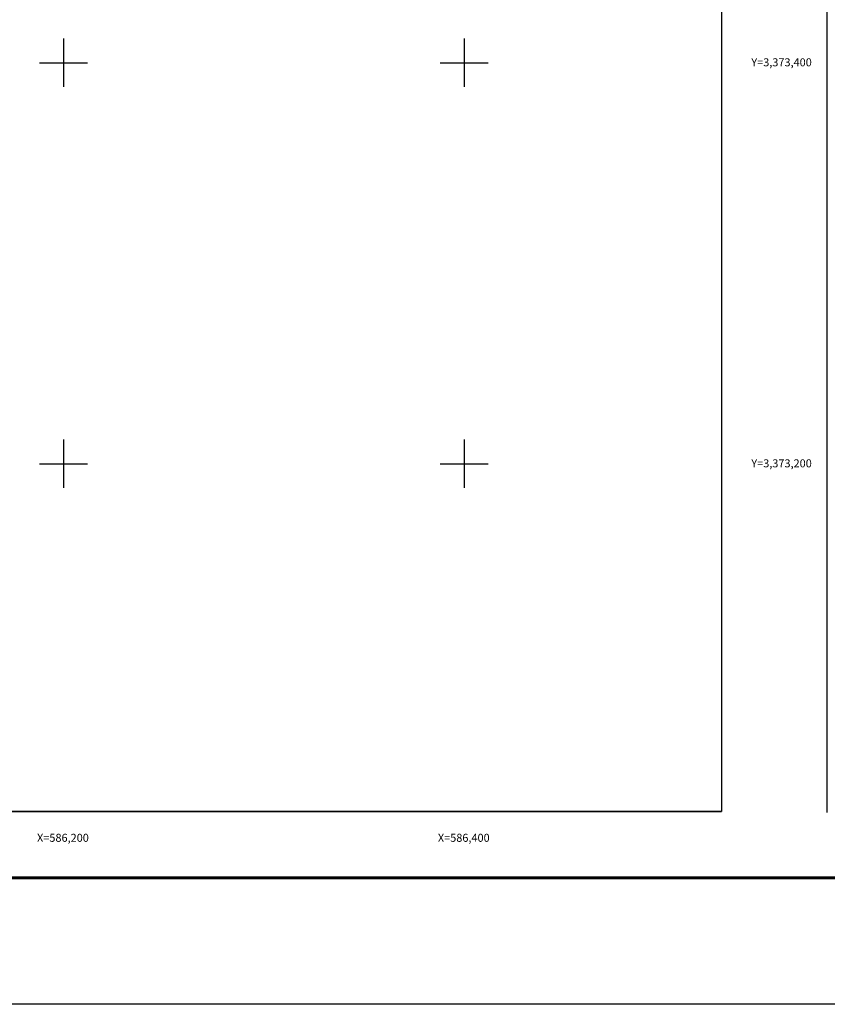
# Model space of a CAD drawing. Extents: x 584604 to 587004, y 3372930 to 3374730.
# Drawn here: x 586178 to 586581, y 3372930 to 3373421 of the extents above; entities that cross this region are included whole.
import ezdxf
from ezdxf.enums import TextEntityAlignment as Align

# ---------------------------------------------------------------- set-up
doc = ezdxf.new("R2010")
doc.units = 0
doc.header["$LTSCALE"] = 40
doc.header["$MEASUREMENT"] = 0
for name, color, linetype in [('CVL_RET_TX', 2, 'Continuous'), ('CVL_RETUTM', 8, 'Continuous'), ('MARGEN', 7, 'Continuous'), ('SOLAPA', 7, 'Continuous')]:
    doc.layers.add(name, color=color, linetype=linetype)
doc.styles.add('MONOTXT4', font='monotxt4.shx')

msp = doc.modelspace()

# ---------------------------------------------------------------- linework, layer by layer
at = {"layer": 'CVL_RETUTM', "color": 8, "linetype": 'Continuous'}
for p, q in [((586200, 3373412), (586200, 3373388)), ((586400, 3373412), (586400, 3373388)), ((586188, 3373400), (586212, 3373400)), ((586388, 3373400), (586412, 3373400)), ((586200, 3373212), (586200, 3373188)), ((586400, 3373212), (586400, 3373188)), ((586188, 3373200), (586212, 3373200)), ((586388, 3373200), (586412, 3373200))]:
    msp.add_line(p, q, dxfattribs=at)
at = {"layer": 'MARGEN', "color": 7}
msp.add_lwpolyline([(584728.31, 3373026.51), (584728.31, 3374626.51), (586528.31, 3374626.51), (586528.31, 3373026.51)], close=True, dxfattribs=at)
at = {"layer": 'SOLAPA', "color": 7}
msp.add_line((586581.14, 3373026.01), (586581.14, 3374623.64), dxfattribs=at)
at = {"layer": 'SOLAPA', "color": 255, "linetype": 'Continuous', "elevation": 2.32}
msp.add_lwpolyline([(584604.11, 3374730.39), (587004.11, 3374730.39), (587004.11, 3372930.39), (584604.11, 3372930.39)], close=True, dxfattribs=at)
at = {"layer": 'SOLAPA'}
msp.add_lwpolyline([(586528.31, 3373026.51), (584728.31, 3373026.51), (584728.31, 3374626.51), (586528.31, 3374626.51)], close=True, dxfattribs=at)
at = {"layer": 'SOLAPA', "color": 7}
msp.add_lwpolyline([(584728.31, 3373026.51), (584728.31, 3374626.51), (586528.31, 3374626.51), (586528.31, 3373026.51)], close=True, dxfattribs=at)
msp.add_lwpolyline([(584728.31, 3373026.51), (584728.31, 3374626.51), (586528.31, 3374626.51), (586528.31, 3373026.51)], close=True, dxfattribs=at)
msp.add_lwpolyline([(584728.31, 3373026.51), (584728.31, 3374626.51), (586528.31, 3374626.51), (586528.31, 3373026.51)], close=True, dxfattribs=at)
msp.add_lwpolyline([(584728.31, 3373026.51), (584728.31, 3374626.51), (586528.31, 3374626.51), (586528.31, 3373026.51)], close=True, dxfattribs=at)
msp.add_lwpolyline([(584728.31, 3373026.51), (584728.31, 3374626.51), (586528.31, 3374626.51), (586528.31, 3373026.51)], close=True, dxfattribs=at)
msp.add_lwpolyline([(584728.31, 3373026.51), (584728.31, 3374626.51), (586528.31, 3374626.51), (586528.31, 3373026.51)], close=True, dxfattribs=at)
msp.add_lwpolyline([(584728.31, 3373026.51), (584728.31, 3374626.51), (586528.31, 3374626.51), (586528.31, 3373026.51)], close=True, dxfattribs=at)
msp.add_lwpolyline([(584728.31, 3373026.51), (584728.31, 3374626.51), (586528.31, 3374626.51), (586528.31, 3373026.51)], close=True, dxfattribs=at)
msp.add_lwpolyline([(584728.31, 3373026.51), (584728.31, 3374626.51), (586528.31, 3374626.51), (586528.31, 3373026.51)], close=True, dxfattribs=at)
msp.add_lwpolyline([(584728.31, 3373026.51), (584728.31, 3374626.51), (586528.31, 3374626.51), (586528.31, 3373026.51)], close=True, dxfattribs=at)
msp.add_lwpolyline([(584728.31, 3373026.51), (584728.31, 3374626.51), (586528.31, 3374626.51), (586528.31, 3373026.51)], close=True, dxfattribs=at)
msp.add_lwpolyline([(584728.31, 3373026.51), (584728.31, 3374626.51), (586528.31, 3374626.51), (586528.31, 3373026.51)], close=True, dxfattribs=at)
msp.add_lwpolyline([(584728.31, 3373026.51), (584728.31, 3374626.51), (586528.31, 3374626.51), (586528.31, 3373026.51)], close=True, dxfattribs=at)
at = {"layer": 'SOLAPA'}
msp.add_lwpolyline([(584728.31, 3373026.51), (586528.31, 3373026.51)], dxfattribs=at)
at = {"layer": 'SOLAPA', "color": 7, "linetype": 'Continuous', "const_width": 1.6}
msp.add_lwpolyline([(584669.07, 3372993.49), (586920.92, 3372993.49)], dxfattribs=at)

# ---------------------------------------------------------------- texts
at = {"layer": 'CVL_RET_TX', "color": 7, "style": 'MONOTXT4'}
for s, p in [('Y=3,373,400', (586573.39, 3373400.18)), ('Y=3,373,200', (586573.39, 3373200.18)), ('X=586,200', (586212.67, 3373013.43)), ('X=586,400', (586412.67, 3373013.43))]:
    msp.add_text(s, height=4, dxfattribs=at).set_placement(p, align=Align.MIDDLE_RIGHT)

doc.saveas('drawing.dxf')
